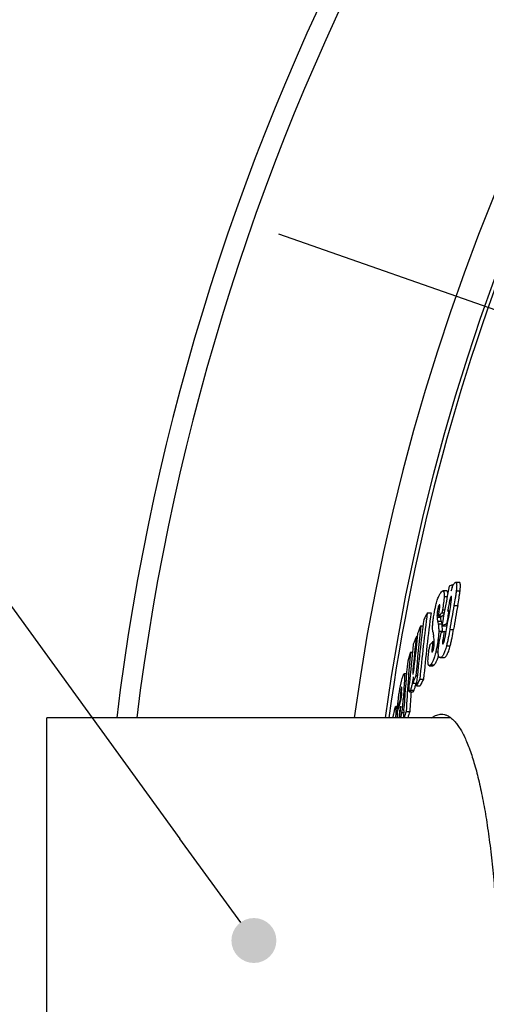
# Model space of a CAD drawing. Units: millimetres. Extents: x -302 to 1883, y 0 to 3899.
# Drawn here: x 159 to 288, y 664 to 938 of the extents above; entities that cross this region are included whole.
import ezdxf

# ---------------------------------------------------------------- set-up
doc = ezdxf.new("R2010")
doc.units = ezdxf.units.MM
doc.header["$LTSCALE"] = 10
doc.linetypes.add('AM_DIN_G_W050', pattern=[13.75, 9.75, -1.5, 1, -1.5])
doc.layers.add('AM_5', color=3, linetype='Continuous', lineweight=25)
doc.layers.add('AM_7', color=4, linetype='AM_DIN_G_W050', lineweight=25)
doc.layers.add('BEZUGSACHSEN', color=7, linetype='Continuous')

msp = doc.modelspace()

# ---------------------------------------------------------------- hatches: boundary and pattern name
at = {"layer": 'AM_5'}
h = msp.add_hatch(color=256, dxfattribs=at)
edge = h.paths.add_edge_path(flags=0)
edge.add_arc((223.76, 681.56), 6.25, 0, 360)

# ---------------------------------------------------------------- linework, layer by layer
at = {"color": 7, "linetype": 'Continuous'}
for p, q in [((278.94, 780.48), (279.23, 780.48)), ((280.86, 781.16), (279.82, 781.16)), ((277.31, 778.77), (276.28, 778.77)), ((271.95, 772.69), (272.98, 772.69)), ((276.05, 772.73), (276.65, 772.73)), ((277.94, 773.27), (278.13, 773.27)), ((275.05, 771.72), (276.09, 771.72)), ((277.29, 769.59), (277.48, 769.59)), ((270.14, 769.11), (270.75, 769.11)), ((276.01, 769.08), (277.05, 769.08)), ((276.63, 767.52), (277.13, 767.52)), ((277.05, 769.08), (277.42, 769.23)), ((268.91, 766.11), (269.16, 766.11)), ((273.51, 764.69), (273.42, 764.03)), ((273.51, 764.69), (273.88, 764.69)), ((267.31, 761.79), (267.81, 761.79)), ((275.49, 760.24), (276.53, 760.24)), ((272.49, 757.99), (273.52, 757.99)), ((266.17, 755.75), (265.54, 755.75)), ((267.91, 753.12), (268.93, 753.12)), ((268.78, 755.25), (269.19, 755.25)), ((268.91, 752.38), (268.98, 753.11)), ((268.93, 753.12), (269, 753.29)), ((269.87, 754.26), (270.9, 754.26)), ((266.97, 750.73), (267.99, 750.73)), ((268.91, 752.38), (269.93, 752.38)), ((264.4, 748.65), (264.6, 748.65)), ((264.59, 748.6), (264.68, 748.93)), ((263.73, 746.62), (263.17, 746.62)), ((263.61, 744.9), (263.86, 745.86)), ((263.68, 745.91), (263.88, 745.91)), ((264.2, 745.42), (264.47, 745.42)), ((265.41, 745.41), (265.49, 746.72)), ((266.07, 745.27), (267.09, 745.27)), ((262.43, 743.5), (262.43, 743.62))]:
    msp.add_line(p, q, dxfattribs=at)
at = {"color": 9, "linetype": 'Continuous'}
for p, q in [((280.01, 778.82), (281.05, 778.82)), ((276.62, 777.26), (277.48, 777.26)), ((278.12, 776.01), (278.61, 776.01)), ((274.75, 773.15), (275.28, 773.15)), ((275.28, 774.89), (275.4, 774.89)), ((276.18, 773.56), (276.8, 773.56)), ((279.35, 774.69), (280.39, 774.69)), ((274.64, 771.45), (275.67, 771.45)), ((274.81, 770.34), (275.84, 770.34)), ((274.95, 769.59), (275.98, 769.59)), ((275.13, 767.62), (276.16, 767.62)), ((278.2, 768.1), (279.24, 768.1)), ((273.42, 764.03), (273.88, 764.03)), ((274.89, 765.06), (275.33, 765.06)), ((276.24, 765.13), (276.72, 765.13)), ((273.23, 762.42), (273.62, 762.42)), ((274.32, 761.86), (274.98, 761.86)), ((277.27, 763.47), (278.31, 763.47)), ((275.67, 760.28), (276.71, 760.28)), ((267.95, 756.78), (268.19, 756.78)), ((272.86, 758.22), (273.89, 758.22)), ((265.59, 753.78), (266.01, 753.78)), ((264.74, 751.83), (264.86, 751.83)), ((267.26, 751.22), (268.28, 751.22)), ((264.49, 750.11), (264.76, 750.11)), ((265.28, 748.77), (265.63, 748.77)), ((263.2, 745.49), (263.77, 745.49)), ((264.89, 744.99), (265.39, 744.99)), ((264.13, 743.85), (264.29, 743.85))]:
    msp.add_line(p, q, dxfattribs=at)
at = {"color": 7, "linetype": 'Continuous'}
for centre, radius, start, end in [((841.26, 663.5), 660.5, 6.95685, 173.04315), ((841.26, 663.5), 595, 101.9263, 172.27286), ((841.26, 663.5), 585.5, 142.96725, 172.14658), ((309.84, 701.55), 84.77, 111.3788, 112.0482), ((838.25, 672.97), 569.56, 169.1188, 169.2928), ((838.24, 672.66), 570.44, 169.1423, 170.2696), ((768.51, 707.43), 500.83, 172.5128, 174.6341), ((768.54, 707.43), 499.84, 172.4981, 174.6237), ((393.22, 708.36), 137.27, 152.0551, 152.9399), ((336.24, 712.57), 85.1, 135.0111, 135.9682), ((838.24, 673.15), 568.99, 169.7118, 170.6316), ((838.23, 673.09), 569.18, 169.8631, 170.2392), ((310.44, 689.46), 89.89, 111.1978, 111.4494), ((838.24, 673.48), 567.98, 169.7354, 170.4104), ((838.25, 673.48), 566.97, 169.7165, 170.3927), ((768.23, 705.84), 501.49, 172.5565, 174.5908), ((395.85, 792.73), 123.1, 190.4785, 190.8322), ((280.72, 771.77), 5.06, 180.6163, 183.584), ((396.7, 792.72), 122.92, 190.4911, 190.8454), ((265.61, 767.6), 10.55, 8.9209, 10.8574), ((308.74, 688.63), 86.85, 111.2247, 112.1354), ((336.22, 713.5), 83.7, 135.466, 135.9277), ((727.62, 715.36), 461.26, 173.5752, 174.5909), ((727.75, 717.22), 460.54, 173.5299, 175.2622), ((439.53, 697.49), 183.91, 157.0818, 157.8022), ((405.15, 787.9), 133.24, 188.8311, 189.4185), ((838.21, 672.67), 570.41, 170.4667, 170.6572), ((307.37, 689.35), 84, 111.4644, 112.1701), ((266.55, 767.73), 9.61, 359.34, 8.065), ((265.65, 767.75), 10.51, 357.721, 359.271), ((838.22, 672.99), 569.48, 170.4443, 170.6887), ((727.53, 714.62), 461.51, 173.5933, 174.7587), ((436.89, 698.56), 181.06, 158.0931, 158.8316), ((330.53, 710.95), 78.36, 136.6966, 137.675), ((681.22, 722.4), 415.79, 174.5634, 176.8461), ((486.44, 688.5), 231.06, 161.5075, 162.1612), ((727.17, 712.76), 461.96, 173.6383, 175.0356), ((314.04, 756.96), 41.98, 170.7416, 172.1847), ((680.91, 720.2), 416.26, 174.6121, 176.347), ((631.13, 728.59), 366.41, 176.0568, 176.8431), ((438.58, 684.33), 184.02, 157.3291, 158.0479), ((727.16, 715.4), 460.8, 175.0798, 175.3053), ((249.41, 756.87), 19.75, 348.7676, 349.0426), ((391.5, 690.64), 137.26, 152.3868, 153.269), ((392.01, 690.81), 136.73, 152.3479, 153.2338), ((630.86, 726.09), 366.89, 176.1861, 176.4311), ((268.07, 750.93), 3.45, 164.472, 164.8596), ((681.19, 722.41), 414.74, 176.0842, 176.8396), ((535.21, 676.23), 280.33, 165.0291, 165.6076), ((535.58, 675.19), 280.76, 164.8442, 165.4215), ((630.77, 724.93), 367.14, 176.0679, 176.2966), ((225.56, 750.94), 39.77, 351.4023, 356.8651), ((573.89, 729.26), 311.11, 177.0102, 177.3764), ((630.31, 722.5), 367.38, 176.5037, 176.7224), ((535.95, 673.03), 281.22, 164.8105, 165.0836), ((228.58, 750.5), 36.73, 349.0108, 351.3779), ((680.54, 720.22), 415.89, 176.5279, 176.7915), ((485.75, 673.01), 231.26, 161.7924, 162.254), ((486.46, 673), 230.97, 161.765, 162.2273)]:
    msp.add_arc(centre, radius, start, end, dxfattribs=at)
at = {"color": 9, "linetype": 'Continuous'}
for radius, start, end in [(654.97, 7.01587, 172.98413), (586.54, 101.95413, 172.16069)]:
    msp.add_arc((841.26, 663.5), radius, start, end, dxfattribs=at)
at = {"color": 7, "linetype": 'Continuous'}
for points, knots in [([(279.08, 780.17), (279.14, 780.3), (279.24, 780.53), (279.41, 780.83), (279.57, 781.03), (279.68, 781.12), (279.74, 781.15)], [0, 0, 0, 0, 0.355015, 0.640998, 0.852961, 1, 1, 1, 1]), ([(279.74, 781.15), (279.74, 781.15), (279.77, 781.16), (279.8, 781.16), (279.82, 781.16)], [0, 0, 0, 0, 0.264943, 1, 1, 1, 1]), ([(279.82, 781.16), (279.84, 781.16), (279.87, 781.16), (279.92, 781.13), (279.97, 781.08), (280.02, 780.98), (280.07, 780.79), (280.1, 780.51), (280.11, 780.16), (280.09, 779.75), (280.06, 779.3), (280.03, 778.98), (280.01, 778.82)], [0, 0, 0, 0, 0.021282, 0.043462, 0.069013, 0.100054, 0.183719, 0.299537, 0.445219, 0.614724, 0.801451, 1, 1, 1, 1]), ([(281.05, 778.82), (281.07, 778.98), (281.1, 779.3), (281.13, 779.75), (281.15, 780.16), (281.14, 780.51), (281.11, 780.79), (281.07, 780.98), (281.01, 781.08), (280.96, 781.13), (280.91, 781.16), (280.88, 781.16), (280.86, 781.16)], [0, 0, 0, 0, 0.198531, 0.385242, 0.554733, 0.7004, 0.816207, 0.899872, 0.93092, 0.956486, 0.978689, 1, 1, 1, 1]), ([(274.34, 774.8), (274.45, 775.27), (274.68, 776.12), (275.07, 777.21), (275.45, 777.99), (275.73, 778.38), (275.86, 778.52)], [0, 0, 0, 0, 0.359585, 0.648538, 0.856487, 1, 1, 1, 1]), ([(275.86, 778.52), (275.9, 778.55), (275.96, 778.62), (276.09, 778.72), (276.21, 778.77), (276.28, 778.77)], [0, 0, 0, 0, 0.307282, 0.576557, 1, 1, 1, 1]), ([(276.28, 778.77), (276.3, 778.77), (276.37, 778.76), (276.45, 778.69), (276.51, 778.58), (276.57, 778.41), (276.6, 778.2), (276.63, 777.93), (276.63, 777.61), (276.63, 777.38), (276.62, 777.26)], [0, 0, 0, 0, 0.052863, 0.111905, 0.188042, 0.289345, 0.420637, 0.5838, 0.777959, 1, 1, 1, 1]), ([(277.64, 778.15), (277.63, 778.24), (277.61, 778.38), (277.56, 778.54), (277.51, 778.65), (277.45, 778.73), (277.37, 778.77), (277.33, 778.77), (277.31, 778.77)], [0, 0, 0, 0, 0.384764, 0.534277, 0.658407, 0.846794, 0.924469, 1, 1, 1, 1]), ([(278.61, 778.79), (278.68, 779.04), (278.82, 779.5), (278.99, 779.96), (279.08, 780.17)], [0, 0, 0, 0, 0.537732, 1, 1, 1, 1]), ([(280.01, 778.82), (279.97, 778.49), (279.88, 777.81), (279.66, 776.43), (279.48, 775.39), (279.35, 774.69)], [0, 0, 0, 0, 0.241462, 0.491408, 1, 1, 1, 1]), ([(280.39, 774.69), (280.52, 775.39), (280.7, 776.43), (280.92, 777.81), (281.01, 778.49), (281.05, 778.82)], [0, 0, 0, 0, 0.508591, 0.758539, 1, 1, 1, 1]), ([(276.62, 777.26), (276.61, 776.98), (276.56, 776.4), (276.42, 775.16), (276.28, 774.21), (276.18, 773.56)], [0, 0, 0, 0, 0.224153, 0.472721, 1, 1, 1, 1]), ([(278.12, 776.01), (278.1, 775.89), (278.05, 775.65), (277.95, 775.17), (277.84, 774.57), (277.7, 773.85), (277.62, 773.36), (277.57, 773.12)], [0, 0, 0, 0, 0.124845, 0.250043, 0.500313, 0.750286, 1, 1, 1, 1]), ([(278.45, 777.08), (278.41, 777.01), (278.35, 776.86), (278.24, 776.5), (278.17, 776.21), (278.12, 776.01)], [0, 0, 0, 0, 0.201382, 0.447887, 1, 1, 1, 1]), ([(278.4, 774.78), (278.44, 774.98), (278.51, 775.39), (278.61, 775.99), (278.67, 776.48), (278.7, 776.84), (278.71, 777), (278.7, 777.08)], [0, 0, 0, 0, 0.269568, 0.535223, 0.788941, 0.903768, 1, 1, 1, 1]), ([(278.6, 777.27), (278.57, 777.26), (278.51, 777.2), (278.47, 777.13), (278.45, 777.08)], [0, 0, 0, 0, 0.371475, 1, 1, 1, 1]), ([(278.7, 777.08), (278.7, 777.11), (278.7, 777.16), (278.68, 777.22), (278.66, 777.27), (278.63, 777.28), (278.62, 777.28)], [0, 0, 0, 0, 0.387674, 0.67368, 0.863777, 1, 1, 1, 1]), ([(273.7, 771.55), (273.74, 771.82), (273.92, 772.91), (274.14, 774), (274.34, 774.8)], [0, 0, 0, 0, 0.249225, 1, 1, 1, 1]), ([(274.75, 773.15), (274.7, 772.83), (274.63, 772.26), (274.63, 771.7), (274.64, 771.45)], [0, 0, 0, 0, 0.572443, 1, 1, 1, 1]), ([(275.18, 774.76), (275.13, 774.68), (275.04, 774.46), (274.93, 774.08), (274.83, 773.63), (274.78, 773.31), (274.75, 773.15)], [0, 0, 0, 0, 0.170024, 0.417294, 0.707361, 1, 1, 1, 1]), ([(275.05, 771.72), (275.08, 771.9), (275.14, 772.28), (275.2, 772.66), (275.23, 772.85)], [0, 0, 0, 0, 0.501744, 1, 1, 1, 1]), ([(275.28, 774.89), (275.27, 774.88), (275.23, 774.84), (275.2, 774.8), (275.18, 774.76)], [0, 0, 0, 0, 0.212167, 1, 1, 1, 1]), ([(275.23, 772.85), (275.27, 773.08), (275.33, 773.53), (275.39, 774.03), (275.42, 774.35), (275.43, 774.49), (275.43, 774.61), (275.43, 774.72), (275.42, 774.81), (275.4, 774.88), (275.38, 774.92), (275.36, 774.94), (275.35, 774.94)], [0, 0, 0, 0, 0.32955, 0.640039, 0.711193, 0.777811, 0.838317, 0.890803, 0.933342, 0.964709, 0.985494, 1, 1, 1, 1]), ([(275.35, 774.94), (275.34, 774.94), (275.31, 774.92), (275.29, 774.9), (275.28, 774.89)], [0, 0, 0, 0, 0.422596, 1, 1, 1, 1]), ([(276.18, 773.56), (276.16, 773.42), (276.12, 773.15), (276.07, 772.87), (276.05, 772.73)], [0, 0, 0, 0, 0.49775, 1, 1, 1, 1]), ([(273.49, 767.44), (273.45, 767.68), (273.41, 768.23), (273.42, 769.17), (273.52, 770.3), (273.63, 771.11), (273.7, 771.55)], [0, 0, 0, 0, 0.174357, 0.402515, 0.683051, 1, 1, 1, 1]), ([(274.64, 771.45), (274.65, 771.35), (274.67, 771.16), (274.73, 770.79), (274.77, 770.52), (274.81, 770.34)], [0, 0, 0, 0, 0.272374, 0.52157, 1, 1, 1, 1]), ([(274.95, 769.59), (275, 769.31), (275.1, 768.65), (275.13, 767.99), (275.13, 767.62)], [0, 0, 0, 0, 0.435465, 1, 1, 1, 1]), ([(275.84, 770.34), (275.81, 770.52), (275.76, 770.79), (275.7, 771.16), (275.68, 771.35), (275.67, 771.45)], [0, 0, 0, 0, 0.478434, 0.72763, 1, 1, 1, 1]), ([(275.13, 767.62), (275.12, 767.43), (275.11, 767.03), (275.04, 766.17), (274.96, 765.51), (274.89, 765.06)], [0, 0, 0, 0, 0.220297, 0.465793, 1, 1, 1, 1]), ([(278.2, 768.1), (278.07, 767.32), (277.86, 766.14), (277.55, 764.6), (277.37, 763.84), (277.27, 763.47)], [0, 0, 0, 0, 0.505615, 0.7568, 1, 1, 1, 1]), ([(278.31, 763.47), (278.41, 763.84), (278.58, 764.6), (278.9, 766.14), (279.1, 767.32), (279.24, 768.1)], [0, 0, 0, 0, 0.243212, 0.494395, 1, 1, 1, 1]), ([(273.42, 764.03), (273.38, 763.76), (273.32, 763.35), (273.26, 762.81), (273.24, 762.55), (273.23, 762.42)], [0, 0, 0, 0, 0.511844, 0.761647, 1, 1, 1, 1]), ([(273.89, 764.39), (273.89, 764.71), (273.84, 765.28), (273.75, 765.84), (273.71, 766.09)], [0, 0, 0, 0, 0.548344, 1, 1, 1, 1]), ([(273.83, 763.5), (273.84, 763.59), (273.88, 763.88), (273.89, 764.18), (273.89, 764.39)], [0, 0, 0, 0, 0.283776, 1, 1, 1, 1]), ([(274.89, 765.06), (274.86, 764.79), (274.7, 763.72), (274.5, 762.65), (274.32, 761.86)], [0, 0, 0, 0, 0.249294, 1, 1, 1, 1]), ([(275.49, 760.24), (275.46, 760.24), (275.39, 760.25), (275.3, 760.3), (275.21, 760.38), (275.14, 760.51), (275.08, 760.69), (275.03, 760.92), (275, 761.2), (274.98, 761.68), (275, 762.37), (275.08, 763.28), (275.2, 764.26), (275.31, 764.93), (275.36, 765.27)], [0, 0, 0, 0, 0.018533, 0.037814, 0.060072, 0.08763, 0.122521, 0.16631, 0.219931, 0.283506, 0.436792, 0.614393, 0.804535, 1, 1, 1, 1]), ([(276.24, 765.13), (276.21, 764.97), (276.18, 764.74), (276.16, 764.45), (276.16, 764.32), (276.16, 764.26)], [0, 0, 0, 0, 0.556509, 0.801995, 1, 1, 1, 1]), ([(276.16, 764.26), (276.17, 764.24), (276.17, 764.21), (276.18, 764.16), (276.19, 764.12), (276.21, 764.08), (276.24, 764.06), (276.26, 764.06), (276.27, 764.06)], [0, 0, 0, 0, 0.21139, 0.391481, 0.606732, 0.766916, 0.890209, 1, 1, 1, 1]), ([(276.27, 764.06), (276.27, 764.06), (276.28, 764.06), (276.3, 764.06), (276.3, 764.06)], [0, 0, 0, 0, 0.735339, 1, 1, 1, 1]), ([(276.3, 764.06), (276.3, 764.07), (276.33, 764.08), (276.35, 764.09), (276.36, 764.11)], [0, 0, 0, 0, 0.21825, 1, 1, 1, 1]), ([(276.36, 764.11), (276.38, 764.13), (276.43, 764.2), (276.5, 764.33), (276.57, 764.52), (276.66, 764.82), (276.75, 765.25), (276.81, 765.6), (276.84, 765.78)], [0, 0, 0, 0, 0.059509, 0.14471, 0.257154, 0.391217, 0.690726, 1, 1, 1, 1]), ([(272.49, 757.99), (272.47, 757.99), (272.41, 758), (272.34, 758.06), (272.27, 758.17), (272.22, 758.31), (272.18, 758.5), (272.16, 758.73), (272.14, 759.01), (272.13, 759.46), (272.16, 760.09), (272.23, 760.9), (272.32, 761.77), (272.4, 762.36), (272.44, 762.67)], [0, 0, 0, 0, 0.016411, 0.034779, 0.05829, 0.089249, 0.129007, 0.1781, 0.236326, 0.302881, 0.456131, 0.628028, 0.810911, 1, 1, 1, 1]), ([(274.32, 761.86), (274.21, 761.39), (274, 760.56), (273.63, 759.5), (273.26, 758.74), (272.99, 758.36), (272.86, 758.22)], [0, 0, 0, 0, 0.361233, 0.649524, 0.85656, 1, 1, 1, 1]), ([(273.23, 762.42), (273.22, 762.34), (273.21, 762.18), (273.22, 762.01), (273.23, 761.89), (273.24, 761.84), (273.27, 761.8), (273.29, 761.79), (273.3, 761.79)], [0, 0, 0, 0, 0.388135, 0.700591, 0.816269, 0.901231, 0.958456, 1, 1, 1, 1]), ([(273.3, 761.79), (273.31, 761.79), (273.33, 761.8), (273.35, 761.82), (273.36, 761.83)], [0, 0, 0, 0, 0.42471, 1, 1, 1, 1]), ([(273.36, 761.83), (273.41, 761.89), (273.52, 762.08), (273.64, 762.45), (273.75, 762.95), (273.8, 763.32), (273.83, 763.5)], [0, 0, 0, 0, 0.132137, 0.364784, 0.676892, 1, 1, 1, 1]), ([(277.27, 763.47), (277.15, 763.01), (276.96, 762.37), (276.66, 761.59), (276.46, 761.14), (276.25, 760.8), (276.02, 760.49), (275.81, 760.33), (275.67, 760.28)], [0, 0, 0, 0, 0.389631, 0.550801, 0.684966, 0.793031, 0.878493, 1, 1, 1, 1]), ([(276.71, 760.28), (276.84, 760.33), (277.05, 760.49), (277.28, 760.8), (277.49, 761.14), (277.7, 761.59), (278, 762.37), (278.19, 763.01), (278.31, 763.47)], [0, 0, 0, 0, 0.121592, 0.207078, 0.315153, 0.449311, 0.610456, 1, 1, 1, 1]), ([(268.22, 756.94), (268.24, 757.11), (268.27, 757.43), (268.34, 758.06), (268.38, 758.53), (268.41, 758.84)], [0, 0, 0, 0, 0.259055, 0.509737, 1, 1, 1, 1]), ([(273.89, 758.22), (273.99, 758.33), (274.2, 758.6), (274.49, 759.14), (274.79, 759.87), (274.97, 760.44), (275.07, 760.76)], [0, 0, 0, 0, 0.156041, 0.365834, 0.64507, 1, 1, 1, 1]), ([(275.67, 760.28), (275.66, 760.27), (275.6, 760.25), (275.54, 760.24), (275.49, 760.24)], [0, 0, 0, 0, 0.264966, 1, 1, 1, 1]), ([(276.53, 760.24), (276.54, 760.24), (276.6, 760.24), (276.66, 760.26), (276.71, 760.28)], [0, 0, 0, 0, 0.237654, 1, 1, 1, 1]), ([(267.95, 756.78), (267.94, 756.61), (267.91, 756.3), (267.89, 755.98), (267.89, 755.83)], [0, 0, 0, 0, 0.53057, 1, 1, 1, 1]), ([(267.89, 755.83), (267.89, 755.8), (267.89, 755.75), (267.89, 755.68), (267.9, 755.64), (267.9, 755.61), (267.91, 755.59), (267.92, 755.59)], [0, 0, 0, 0, 0.373111, 0.682007, 0.803673, 0.89823, 1, 1, 1, 1]), ([(267.97, 755.67), (268, 755.75), (268.05, 755.93), (268.12, 756.24), (268.17, 756.59), (268.2, 756.83), (268.22, 756.94)], [0, 0, 0, 0, 0.189241, 0.449749, 0.727608, 1, 1, 1, 1]), ([(272.86, 758.22), (272.83, 758.19), (272.77, 758.13), (272.66, 758.04), (272.56, 757.99), (272.49, 757.99)], [0, 0, 0, 0, 0.307711, 0.576712, 1, 1, 1, 1]), ([(273.52, 757.99), (273.58, 757.99), (273.68, 758.04), (273.8, 758.13), (273.86, 758.19), (273.89, 758.22)], [0, 0, 0, 0, 0.423403, 0.692377, 1, 1, 1, 1]), ([(263.98, 749.34), (264.04, 749.8), (264.27, 751.4), (264.61, 752.98), (264.91, 754.1)], [0, 0, 0, 0, 0.286893, 1, 1, 1, 1]), ([(264.91, 754.1), (264.96, 754.31), (265.05, 754.61), (265.17, 754.99), (265.25, 755.24), (265.33, 755.44), (265.39, 755.58), (265.44, 755.67), (265.48, 755.72), (265.51, 755.75), (265.54, 755.75)], [0, 0, 0, 0, 0.363333, 0.525367, 0.670355, 0.794409, 0.892995, 0.931328, 0.961782, 1, 1, 1, 1]), ([(265.54, 755.75), (265.55, 755.75), (265.57, 755.74), (265.59, 755.71), (265.6, 755.66), (265.63, 755.57), (265.64, 755.4), (265.65, 755.16), (265.65, 754.87), (265.63, 754.4), (265.61, 754.04), (265.59, 753.78)], [0, 0, 0, 0, 0.013247, 0.030998, 0.056192, 0.089713, 0.181607, 0.303802, 0.451373, 0.619329, 1, 1, 1, 1]), ([(268.06, 754.93), (268.01, 754.56), (267.91, 753.83), (267.72, 752.81), (267.51, 751.94), (267.35, 751.43), (267.26, 751.22)], [0, 0, 0, 0, 0.292317, 0.579073, 0.821446, 1, 1, 1, 1]), ([(267.92, 755.59), (267.92, 755.59), (267.93, 755.6), (267.95, 755.63), (267.96, 755.65), (267.97, 755.67)], [0, 0, 0, 0, 0.125798, 0.331374, 1, 1, 1, 1]), ([(264.74, 751.83), (264.7, 751.71), (264.64, 751.42), (264.55, 750.84), (264.51, 750.39), (264.49, 750.11)], [0, 0, 0, 0, 0.22805, 0.508175, 1, 1, 1, 1]), ([(264.83, 752.06), (264.82, 752.06), (264.8, 752.04), (264.79, 752), (264.77, 751.93), (264.75, 751.88), (264.74, 751.86)], [0, 0, 0, 0, 0.097421, 0.302079, 0.609507, 1, 1, 1, 1]), ([(264.78, 750.5), (264.8, 750.73), (264.82, 751.07), (264.84, 751.51), (264.86, 751.72), (264.86, 751.82)], [0, 0, 0, 0, 0.523932, 0.774091, 1, 1, 1, 1]), ([(264.86, 751.82), (264.86, 751.86), (264.86, 751.91), (264.85, 751.98), (264.85, 752.02), (264.84, 752.04), (264.84, 752.06), (264.83, 752.06)], [0, 0, 0, 0, 0.384907, 0.694512, 0.813555, 0.90463, 1, 1, 1, 1]), ([(266.97, 750.73), (266.96, 750.73), (266.94, 750.74), (266.92, 750.77), (266.9, 750.83), (266.88, 750.9), (266.87, 750.99), (266.86, 751.09), (266.86, 751.22), (266.86, 751.4), (266.86, 751.66), (266.89, 752.13), (266.92, 752.49), (266.94, 752.73)], [0, 0, 0, 0, 0.01393, 0.03256, 0.059159, 0.094708, 0.139165, 0.191963, 0.252273, 0.319169, 0.469107, 0.635458, 1, 1, 1, 1]), ([(267.26, 751.22), (267.24, 751.16), (267.19, 751.04), (267.12, 750.9), (267.07, 750.82), (267.03, 750.76), (266.99, 750.73), (266.97, 750.73)], [0, 0, 0, 0, 0.361808, 0.658948, 0.778029, 0.874741, 1, 1, 1, 1]), ([(267.99, 750.73), (268.01, 750.73), (268.05, 750.76), (268.09, 750.82), (268.14, 750.9), (268.21, 751.04), (268.26, 751.16), (268.28, 751.22)], [0, 0, 0, 0, 0.125347, 0.222076, 0.341159, 0.638264, 1, 1, 1, 1]), ([(268.28, 751.22), (268.38, 751.47), (268.57, 752.06), (268.71, 752.67), (268.78, 753.03)], [0, 0, 0, 0, 0.418853, 1, 1, 1, 1]), ([(263.68, 745.91), (263.71, 746.45), (263.77, 747.28), (263.87, 748.42), (263.94, 749.02), (263.98, 749.34)], [0, 0, 0, 0, 0.472085, 0.725681, 1, 1, 1, 1]), ([(262.43, 743.62), (262.46, 743.79), (262.52, 744.11), (262.64, 744.7), (262.74, 745.13), (262.8, 745.41)], [0, 0, 0, 0, 0.27852, 0.529779, 1, 1, 1, 1]), ([(262.8, 745.41), (262.83, 745.57), (262.88, 745.79), (262.95, 746.07), (263, 746.24), (263.05, 746.39), (263.09, 746.51), (263.12, 746.58), (263.15, 746.61), (263.16, 746.62), (263.17, 746.62)], [0, 0, 0, 0, 0.369258, 0.533873, 0.680606, 0.805002, 0.902007, 0.966943, 0.986899, 1, 1, 1, 1]), ([(263.17, 746.62), (263.18, 746.62), (263.19, 746.6), (263.2, 746.56), (263.21, 746.52), (263.22, 746.48), (263.22, 746.39), (263.23, 746.21), (263.22, 745.89), (263.21, 745.63), (263.2, 745.49)], [0, 0, 0, 0, 0.029284, 0.055388, 0.090056, 0.133081, 0.183988, 0.307066, 0.621373, 1, 1, 1, 1]), ([(264.2, 745.42), (264.19, 745.15), (264.16, 744.75), (264.14, 744.23), (264.13, 743.98), (264.13, 743.85)], [0, 0, 0, 0, 0.515199, 0.765096, 1, 1, 1, 1]), ([(264.24, 743.66), (264.26, 743.75), (264.31, 743.96), (264.38, 744.41), (264.42, 744.76), (264.44, 745)], [0, 0, 0, 0, 0.214028, 0.47909, 1, 1, 1, 1]), ([(264.44, 745), (264.46, 745.29), (264.5, 745.87), (264.53, 746.44), (264.55, 746.72)], [0, 0, 0, 0, 0.515921, 1, 1, 1, 1]), ([(264.13, 743.85), (264.13, 743.82), (264.13, 743.74), (264.13, 743.64), (264.14, 743.56), (264.14, 743.52), (264.15, 743.5)], [0, 0, 0, 0, 0.32018, 0.604616, 0.838457, 1, 1, 1, 1]), ([(264.18, 743.5), (264.2, 743.52), (264.21, 743.57), (264.23, 743.62), (264.24, 743.66)], [0, 0, 0, 0, 0.397005, 1, 1, 1, 1]), ([(273.23, 743.51), (273.44, 743.66), (273.86, 743.95), (274.53, 744.26), (275.2, 744.46), (275.65, 744.5), (275.87, 744.5)], [0, 0, 0, 0, 0.275314, 0.529813, 0.769104, 1, 1, 1, 1]), ([(275.87, 744.5), (276.15, 744.5), (276.71, 744.43), (277.53, 744.13), (278.34, 743.64), (279.14, 742.96), (279.92, 742.1), (280.69, 741.05), (281.44, 739.82), (282.18, 738.41), (282.9, 736.82), (283.87, 734.38), (285.01, 730.88), (286.25, 726.2), (287.38, 720.9), (288.41, 715.04), (289.31, 708.67), (290.09, 701.86), (290.74, 694.66), (291.25, 687.15), (291.74, 676.73), (291.88, 668.82), (291.88, 663.5)], [0, 0, 0, 0, 0.009631, 0.019712, 0.030668, 0.042831, 0.056434, 0.071637, 0.088544, 0.107217, 0.127692, 0.149981, 0.199967, 0.257007, 0.320768, 0.390796, 0.466532, 0.547333, 0.632477, 0.721176, 0.81259, 1, 1, 1, 1])]:
    msp.add_open_spline(points, degree=3, knots=knots, dxfattribs=at)
msp.add_open_spline([(278.62, 777.28), (278.62, 777.28), (278.61, 777.28), (278.6, 777.27)], degree=3, dxfattribs=at)
at = {"layer": 'AM_5'}
msp.add_line((-35.23, 1038.42), (203.21, 709.88), dxfattribs=at)
at = {"layer": 'AM_5', "linetype": 'Continuous'}
msp.add_line((220.09, 686.61), (203.21, 709.88), dxfattribs=at)
at = {"layer": 'AM_7'}
msp.add_line((230.64, 878.08), (383.47, 824.38), dxfattribs=at)
at = {"layer": 'BEZUGSACHSEN', "color": 7, "linetype": 'Continuous'}
for p in [(166.26, 583.5), (278.48, 743.5)]:
    msp.add_line(p, (166.26, 743.5), dxfattribs=at)

doc.saveas('drawing.dxf')
